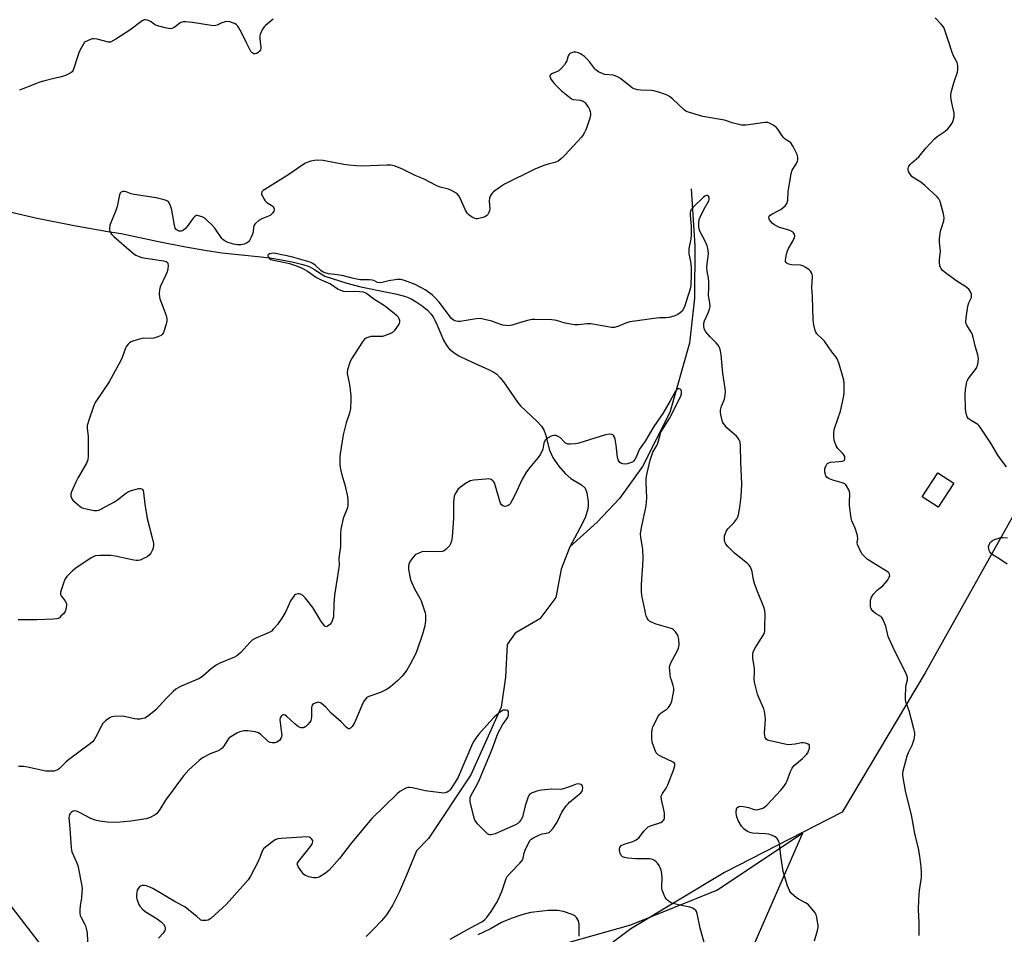
# Model space of a CAD drawing. Units: inches. Extents: x 1273766 to 1279766, y 549450 to 553451.
# Drawn here: x 1275736 to 1276139, y 551634 to 552009 of the extents above; entities that cross this region are included whole.
import ezdxf

# ---------------------------------------------------------------- set-up
doc = ezdxf.new("R2010")
doc.units = ezdxf.units.IN
doc.header["$MEASUREMENT"] = 0
for name, color, linetype in [('BLDG-Footprint', 5, 'Continuous'), ('HYDRO-Single Line Stream', 4, 'Continuous'), ('NTRL-Pasture Land', 2, 'Continuous'), ('NTRL-Trees', 3, 'Continuous'), ('Undefined', 1, 'Continuous')]:
    doc.layers.add(name, color=color, linetype=linetype)

msp = doc.modelspace()

# ---------------------------------------------------------------- linework, layer by layer
at = {"layer": 'BLDG-Footprint', "elevation": 499.12}
msp.add_lwpolyline([(1276118.75, 551819.12), (1276112.34, 551809.27), (1276105.76, 551813.56), (1276112.16, 551823.4)], close=True, dxfattribs=at)
at = {"layer": 'HYDRO-Single Line Stream'}
for points in [[(1276010.97, 551939.9), (1276012.55, 551916.45), (1276012.36, 551895.07), (1276010.37, 551876.63), (1276002.28, 551848.16), (1275991.01, 551826.01), (1275981.58, 551812.9), (1275972.48, 551803.21), (1275961.26, 551793.03)], [(1275712.51, 551934.75), (1275742.7, 551927.84), (1275757.94, 551924.75), (1275771.69, 551922.3), (1275777.13, 551921.51), (1275792.5, 551918.26), (1275802.9, 551916.19), (1275811.5, 551914.65), (1275818.5, 551913.62), (1275833.24, 551912.13), (1275838.13, 551911.56), (1275843.02, 551910.76), (1275847.86, 551909.78), (1275851.64, 551908.84), (1275854.24, 551907.95), (1275856.23, 551906.89), (1275860.71, 551904.06), (1275869.72, 551901.23), (1275875.48, 551899.65), (1275886.33, 551897.53), (1275889.68, 551896.8), (1275893.36, 551895.8), (1275894.96, 551895.24), (1275896.13, 551894.73), (1275898.23, 551893.52), (1275900.59, 551891.87), (1275902.8, 551890.05), (1275904.27, 551888.58), (1275905.12, 551887.4), (1275905.91, 551885.97), (1275906.81, 551884.02), (1275909.39, 551877.85), (1275910.3, 551876.1), (1275911.12, 551874.91), (1275911.89, 551874.08), (1275913.08, 551873.09), (1275914.18, 551872.32), (1275915.71, 551871.41), (1275919.14, 551869.68), (1275928.11, 551865.66), (1275929.98, 551864.65), (1275931.22, 551863.8), (1275932.57, 551862.48), (1275933.97, 551860.76), (1275939.7, 551852.35), (1275940.97, 551850.85), (1275947.83, 551844.48), (1275949.55, 551842.55), (1275950.54, 551841.05), (1275951.24, 551839.16), (1275952.87, 551832.69), (1275954.27, 551829.76), (1275956.57, 551826.26), (1275959.25, 551823.09), (1275961.62, 551821.02), (1275965.96, 551818.5), (1275967.49, 551817.18), (1275968.25, 551815.2), (1275968.77, 551811.52), (1275968.8, 551810.21), (1275968.62, 551808.64), (1275967.62, 551805.39), (1275966.13, 551802.22), (1275961.26, 551793.03)], [(1275961.26, 551793.03), (1275957.69, 551783.94), (1275955.49, 551772.33), (1275948.93, 551763.58), (1275938.85, 551757.71), (1275935.47, 551753.01), (1275934.82, 551739.63), (1275933.06, 551727.29), (1275920.57, 551699.65), (1275903.22, 551673.46), (1275898.29, 551668.44), (1275894.25, 551658.43), (1275891.3, 551651.71), (1275889.88, 551648.79), (1275888.59, 551646.35), (1275887.29, 551644.12), (1275885.98, 551642.14), (1275884, 551639.68), (1275880.89, 551636.45), (1275877.63, 551633.37)]]:
    msp.add_lwpolyline(points, dxfattribs=at)
at = {"layer": 'NTRL-Pasture Land'}
msp.add_lwpolyline([(1275950.82, 551628.13), (1275986.29, 551638.07), (1276021.57, 551652.3), (1276056.71, 551675.67), (1276025.9, 551605.14)], dxfattribs=at)
at = {"layer": 'NTRL-Trees'}
for points in [[(1276167.08, 552018.32), (1276205.71, 551945.36), (1276205.71, 551913.17), (1276167.08, 551848.78), (1276106.99, 551741.48), (1276072.87, 551684.25), (1276024.62, 551659.56), (1275986.25, 551636.44), (1275929.87, 551594.13), (1275921.42, 551538.05), (1275934.21, 551502.01), (1276016.76, 551298.52), (1276092.34, 551148.53), (1276260.94, 550935.75), (1276316.75, 550842.73)], [(1276127.75, 550862.87), (1276094.63, 550896.12), (1276049.75, 550946.5), (1276010.5, 550996.31), (1275999.38, 551012.94), (1275989.37, 551033.12), (1275954.63, 551127.25), (1275948.5, 551150.94), (1275942.5, 551165.56), (1275937.5, 551184.19), (1275914.25, 551247.13), (1275861.42, 551405.01), (1275849.38, 551441), (1275837.35, 551467.01), (1275807, 551532.69), (1275785.88, 551570.94), (1275768.75, 551598.12), (1275678.62, 551715)]]:
    msp.add_lwpolyline(points, dxfattribs=at)
at = {"layer": 'Undefined'}
for points, elevation in [([(1276116.66, 552000), (1276115.1, 552004.85), (1276114.78, 552005.67), (1276114.36, 552006.41), (1276113.44, 552007.5), (1276111.02, 552009.96)], 500), ([(1275828.47, 552000), (1275827.8, 552001.55), (1275826.04, 552004.92), (1275825.49, 552005.9), (1275825, 552006.59), (1275824.4, 552007.19), (1275823.69, 552007.65), (1275822.87, 552007.96), (1275821.72, 552008.26), (1275820.56, 552008.4), (1275819.79, 552008.29), (1275818.54, 552007.88), (1275816.56, 552006.94), (1275816.06, 552006.8), (1275815.49, 552006.74), (1275814.04, 552006.87), (1275806.38, 552008), (1275803.78, 552008.29), (1275802.65, 552008.32), (1275802.12, 552008.22), (1275801.39, 552007.86), (1275799.37, 552006.29), (1275798.68, 552005.85), (1275798, 552005.56), (1275797.22, 552005.48), (1275795.26, 552005.84), (1275791.63, 552006.79), (1275790.86, 552007.17), (1275789.44, 552008.25), (1275788.7, 552008.72), (1275787.91, 552009.03), (1275787.1, 552009.16), (1275786.59, 552009.07), (1275785.87, 552008.71), (1275780.74, 552004.92), (1275774.98, 552001.27), (1275772.83, 552000)], 500), ([(1275839.49, 552009.39), (1275836.4, 552006.83), (1275835.82, 552006.22), (1275835.33, 552005.5), (1275834.65, 552004.2), (1275834.19, 552003.13), (1275834.04, 552002.54), (1275834.01, 552001.81), (1275834.23, 552000)], 500), ([(1275762.12, 552000), (1275760.4, 551996.88), (1275759.78, 551995.54), (1275757.55, 551988.55), (1275757.12, 551987.86), (1275756.22, 551987.21), (1275754.34, 551986.36), (1275752.68, 551985.71), (1275749.56, 551985.04), (1275745.28, 551983.98), (1275743.87, 551983.59), (1275742.46, 551983.09), (1275735.52, 551980.36)], 500), ([(1275772.02, 552000), (1275767.33, 552001.19), (1275766.02, 552001.37), (1275765.46, 552001.32), (1275764.9, 552001.16), (1275762.12, 552000)], 500), ([(1275772.83, 552000), (1275772.36, 551999.92), (1275772.02, 552000)], 500), ([(1275834.23, 552000), (1275834.53, 551997.88), (1275834.51, 551997.42), (1275834.3, 551996.82), (1275833.84, 551996.09), (1275833.39, 551995.69), (1275832.8, 551995.4), (1275831.95, 551995.21), (1275831.55, 551995.25), (1275831.18, 551995.42), (1275830.85, 551995.69), (1275830.4, 551996.22), (1275829.66, 551997.55), (1275828.47, 552000)], 500), ([(1276140.38, 551825.89), (1276138.09, 551828.79), (1276136.75, 551830.64), (1276133.89, 551835.54), (1276129.54, 551842.1), (1276128.99, 551842.76), (1276128.51, 551843.18), (1276125.81, 551844.81), (1276124.67, 551845.69), (1276124.21, 551846.38), (1276123.78, 551847.71), (1276123.54, 551849.67), (1276123.34, 551855.68), (1276123.47, 551857.44), (1276123.9, 551860.02), (1276124.24, 551861.12), (1276124.8, 551862.15), (1276127.47, 551865.64), (1276128.1, 551866.61), (1276128.32, 551867.13), (1276128.54, 551867.98), (1276128.79, 551870.04), (1276128.75, 551870.92), (1276128.56, 551871.79), (1276127.66, 551874.94), (1276126.33, 551880.07), (1276125.87, 551881.11), (1276124.04, 551883.96), (1276123.82, 551884.46), (1276123.65, 551885.19), (1276123.76, 551886.94), (1276124.5, 551891.7), (1276124.86, 551893.14), (1276125.92, 551895.3), (1276126.01, 551895.81), (1276125.92, 551896.61), (1276125.47, 551897.91), (1276125.18, 551898.37), (1276124.81, 551898.77), (1276123.66, 551899.62), (1276119.54, 551902.3), (1276115.26, 551905.39), (1276114.14, 551906.31), (1276113.78, 551906.71), (1276113.36, 551907.34), (1276113.03, 551908.34), (1276112.89, 551909.75), (1276112.9, 551910.88), (1276113.19, 551914.23), (1276112.85, 551918.03), (1276112.85, 551919.38), (1276113.3, 551922.49), (1276114.56, 551926.79), (1276114.75, 551927.91), (1276114.67, 551928.75), (1276114.48, 551929.59), (1276113.08, 551934.64), (1276112.63, 551935.68), (1276111.94, 551936.54), (1276106.84, 551941.24), (1276105.25, 551942.55), (1276102.43, 551944.18), (1276101.53, 551944.88), (1276100.55, 551946.21), (1276100.18, 551946.94), (1276100.04, 551947.45), (1276100.01, 551948.23), (1276100.11, 551948.72), (1276100.32, 551949.19), (1276100.76, 551949.8), (1276101.5, 551950.52), (1276104.36, 551952.93), (1276107.26, 551956.55), (1276110.75, 551960.33), (1276111.91, 551961.25), (1276115.12, 551963.46), (1276116.24, 551964.4), (1276117.01, 551965.29), (1276117.69, 551966.26), (1276118.14, 551967.01), (1276118.46, 551967.8), (1276118.84, 551969.43), (1276118.9, 551970.81), (1276117.85, 551975.09), (1276117.48, 551977.37), (1276117.43, 551978.5), (1276117.7, 551979.9), (1276118.7, 551983.24), (1276120.26, 551987.71), (1276120.4, 551988.84), (1276120.4, 551990.27), (1276120.28, 551991.1), (1276120.1, 551991.64), (1276118.51, 551994.7), (1276118.04, 551995.77), (1276116.66, 552000)], 500), ([(1276104.46, 551633.73), (1276104.53, 551639.08), (1276104.3, 551644.23), (1276104.33, 551648.35), (1276104.65, 551652.19), (1276105.4, 551657.49), (1276105.43, 551659.84), (1276105.3, 551661.88), (1276104.77, 551666.21), (1276104.24, 551669.45), (1276102.71, 551675.48), (1276101.36, 551683.17), (1276098.97, 551692.39), (1276098.08, 551697.69), (1276097.85, 551699.46), (1276097.87, 551700.33), (1276098.01, 551701.18), (1276099.63, 551707.42), (1276100.12, 551708.77), (1276101.69, 551711.71), (1276102.44, 551714.22), (1276102.78, 551715.91), (1276102.74, 551716.76), (1276102.36, 551718.45), (1276100.35, 551725.79), (1276099.24, 551729.1), (1276098.95, 551730.21), (1276098.88, 551731.69), (1276099.04, 551735.28), (1276099.18, 551736.46), (1276099.66, 551738.57), (1276099.66, 551739.53), (1276099.46, 551740.31), (1276099.12, 551741.11), (1276094.62, 551750.04), (1276092.33, 551755.01), (1276091.85, 551756.36), (1276090.77, 551760.56), (1276089.63, 551763.42), (1276089.21, 551764.11), (1276088.84, 551764.49), (1276086.64, 551765.79), (1276085.53, 551766.72), (1276084.83, 551767.6), (1276084.62, 551768.1), (1276084.53, 551768.63), (1276084.48, 551769.75), (1276084.57, 551771.17), (1276084.76, 551771.97), (1276085, 551772.46), (1276085.83, 551773.6), (1276087.34, 551775.33), (1276087.96, 551775.9), (1276089.59, 551777.03), (1276090.59, 551778.11), (1276091.66, 551779.57), (1276092.25, 551780.58), (1276092.41, 551781.09), (1276092.39, 551781.84), (1276092.01, 551782.46), (1276091.36, 551782.96), (1276086.85, 551785.64), (1276083.11, 551788.06), (1276081.89, 551789.18), (1276081.03, 551790.26), (1276079.83, 551792.54), (1276079.2, 551794.08), (1276079.12, 551794.82), (1276079.4, 551796.3), (1276079.2, 551797.67), (1276078.3, 551800.77), (1276076.95, 551803.74), (1276076.63, 551804.85), (1276075.91, 551810.07), (1276075.88, 551811.25), (1276076.07, 551814.84), (1276075.99, 551815.71), (1276075.72, 551816.48), (1276074.75, 551818.13), (1276074.41, 551818.53), (1276073.98, 551818.85), (1276072.96, 551819.29), (1276069.04, 551820.41), (1276067.67, 551820.9), (1276067.18, 551821.18), (1276066.77, 551821.54), (1276066.26, 551822.19), (1276066.02, 551822.68), (1276065.81, 551823.73), (1276065.87, 551825.12), (1276066.3, 551826.48), (1276066.58, 551826.94), (1276066.94, 551827.29), (1276067.39, 551827.53), (1276068.18, 551827.72), (1276071.64, 551828), (1276073.06, 551828.25), (1276073.73, 551828.53), (1276073.89, 551828.68), (1276074.05, 551829.09), (1276074.06, 551829.58), (1276073.97, 551830.1), (1276073.65, 551830.8), (1276073.12, 551831.43), (1276071.18, 551833.32), (1276070.82, 551833.79), (1276070.41, 551834.53), (1276069.8, 551836.4), (1276069.56, 551837.73), (1276069.46, 551839.02), (1276069.51, 551840.07), (1276069.79, 551841.52), (1276072.2, 551848.69), (1276073.6, 551855.04), (1276073.75, 551856.2), (1276073.78, 551857.34), (1276073.73, 551859.93), (1276073.58, 551861.34), (1276071.51, 551868.56), (1276070.9, 551870.14), (1276070.45, 551870.83), (1276068.72, 551873.05), (1276065.69, 551877.34), (1276064.91, 551878.2), (1276062.57, 551880.41), (1276062.12, 551881.05), (1276061.78, 551881.81), (1276061.27, 551884.12), (1276061, 551886.18), (1276060.77, 551895.56), (1276060.44, 551899.4), (1276060.72, 551903.96), (1276060.62, 551904.74), (1276060.38, 551905.47), (1276059.98, 551906.11), (1276059.38, 551906.67), (1276058.01, 551907.64), (1276056.79, 551908.31), (1276055.79, 551908.54), (1276052.1, 551908.75), (1276051, 551908.92), (1276050.3, 551909.26), (1276049.95, 551909.63), (1276049.73, 551910.09), (1276049.67, 551910.59), (1276049.75, 551911.41), (1276050.1, 551913.1), (1276050.49, 551914.47), (1276050.93, 551915.43), (1276052.72, 551918.35), (1276053.39, 551919.85), (1276053.46, 551920.64), (1276053.25, 551921.39), (1276052.92, 551921.82), (1276052.5, 551922.19), (1276051.5, 551922.8), (1276050.66, 551923.1), (1276047.2, 551924.05), (1276046.14, 551924.53), (1276044.86, 551925.25), (1276044.17, 551925.77), (1276043.6, 551926.44), (1276043.14, 551927.18), (1276042.88, 551927.92), (1276042.99, 551928.53), (1276043.38, 551929.02), (1276044.07, 551929.48), (1276046.73, 551930.78), (1276047.73, 551931.41), (1276049.56, 551932.92), (1276049.92, 551933.36), (1276050.19, 551933.84), (1276050.57, 551935.19), (1276050.84, 551938.55), (1276051.97, 551946.2), (1276052.4, 551947.54), (1276054.13, 551950.2), (1276054.57, 551951.17), (1276054.68, 551951.7), (1276054.7, 551952.52), (1276054.58, 551953.34), (1276054.4, 551953.9), (1276052.83, 551957.14), (1276051.92, 551958.64), (1276051.35, 551959.16), (1276049.54, 551960.16), (1276048.93, 551960.7), (1276048.25, 551961.6), (1276046.53, 551964.28), (1276045.81, 551965.16), (1276044.67, 551966.01), (1276043.17, 551966.83), (1276042.39, 551967.09), (1276041.25, 551967.11), (1276033.6, 551966.01), (1276032.43, 551965.92), (1276031.57, 551965.98), (1276027.87, 551966.86), (1276025.43, 551967.76), (1276024.6, 551967.99), (1276015.71, 551969.52), (1276009.89, 551971.26), (1276008.86, 551971.71), (1276008.16, 551972.21), (1276003.33, 551976.79), (1276002.14, 551977.67), (1276001.12, 551978.25), (1275998.16, 551979.3), (1275995.69, 551980.03), (1275994.54, 551980.17), (1275990.4, 551980.27), (1275989.02, 551980.48), (1275987.67, 551980.81), (1275986.91, 551981.14), (1275986.18, 551981.61), (1275982.03, 551985.02), (1275980.82, 551985.81), (1275979.82, 551986.21), (1275979.03, 551986.41), (1275975.61, 551986.77), (1275974.55, 551987.14), (1275973.01, 551987.88), (1275972.04, 551988.45), (1275971.41, 551988.98), (1275969.41, 551991.83), (1275968.25, 551993.11), (1275967.23, 551994.05), (1275965.55, 551995.22), (1275964.77, 551995.57), (1275963.7, 551995.86), (1275962.9, 551995.91), (1275962.37, 551995.81), (1275961.61, 551995.49), (1275961.17, 551995.19), (1275960.83, 551994.81), (1275960.6, 551994.38), (1275959.96, 551992.39), (1275959.61, 551991.65), (1275958.97, 551990.72), (1275957.71, 551989.17), (1275957.11, 551988.58), (1275956.67, 551988.27), (1275954.11, 551987.12), (1275953.42, 551986.73), (1275953.09, 551986.42), (1275952.97, 551986.06), (1275953.17, 551985.41), (1275953.58, 551984.7), (1275954.23, 551983.76), (1275954.99, 551982.87), (1275957.7, 551980.18), (1275961.03, 551977.39), (1275961.9, 551976.77), (1275962.63, 551976.48), (1275965.39, 551976.25), (1275966.66, 551975.8), (1275967.1, 551975.51), (1275967.51, 551975.12), (1275968.84, 551973.19), (1275969.27, 551972.42), (1275969.58, 551971.62), (1275969.71, 551970.8), (1275969.68, 551970.23), (1275969.36, 551968.81), (1275968.24, 551965.14), (1275967.83, 551964.03), (1275967.3, 551962.99), (1275966.68, 551961.99), (1275965.95, 551961.07), (1275959.37, 551953.85), (1275957.95, 551952.41), (1275956.47, 551951.24), (1275955.79, 551950.88), (1275955.05, 551950.61), (1275952.34, 551949.95), (1275950.95, 551949.51), (1275948.47, 551948.59), (1275946.85, 551947.88), (1275934.42, 551941.7), (1275933.22, 551940.96), (1275929.86, 551938.59), (1275929.46, 551938.22), (1275928.93, 551937.54), (1275928.5, 551936.79), (1275928.21, 551936), (1275928.13, 551934.9), (1275928.34, 551931.5), (1275928.28, 551930.94), (1275928.02, 551930.13), (1275927.63, 551929.37), (1275927.1, 551928.74), (1275926.38, 551928.33), (1275925.57, 551928.04), (1275923.87, 551927.62), (1275923.31, 551927.57), (1275922.76, 551927.61), (1275921.96, 551927.86), (1275921.17, 551928.21), (1275920.42, 551928.62), (1275919.76, 551929.12), (1275919.22, 551929.8), (1275918.49, 551931.1), (1275916.24, 551935.98), (1275915.69, 551937.01), (1275915.15, 551937.66), (1275913.98, 551938.44), (1275912.44, 551939.25), (1275911.39, 551939.71), (1275908.06, 551940.54), (1275906.66, 551941.04), (1275901.19, 551944.01), (1275897.74, 551945.3), (1275892.54, 551947.92), (1275890.99, 551948.62), (1275889.16, 551949.32), (1275887.85, 551949.59), (1275886.21, 551949.59), (1275875.95, 551949.19), (1275873.66, 551949.24), (1275870.61, 551949.49), (1275868.46, 551949.76), (1275860.07, 551951.41), (1275857.87, 551951.6), (1275856.52, 551951.53), (1275854.92, 551951.24), (1275854.13, 551950.98), (1275852.83, 551950.38), (1275851.33, 551949.46), (1275845.97, 551945.72), (1275836.1, 551939.62), (1275835.43, 551939.15), (1275834.9, 551938.63), (1275834.72, 551938.04), (1275834.8, 551937.55), (1275835.13, 551936.78), (1275835.82, 551935.57), (1275836.29, 551934.9), (1275836.89, 551934.28), (1275839.02, 551933.02), (1275839.6, 551932.52), (1275839.83, 551932.11), (1275839.95, 551931.65), (1275839.98, 551931.18), (1275839.87, 551930.72), (1275839.32, 551929.87), (1275838.35, 551928.98), (1275837.63, 551928.62), (1275834.9, 551927.59), (1275833.68, 551926.8), (1275832.36, 551925.71), (1275831.99, 551925.3), (1275831.66, 551924.67), (1275831.48, 551923.94), (1275831.28, 551922.18), (1275831.1, 551921.32), (1275830.56, 551919.99), (1275829.89, 551918.73), (1275829.39, 551918.1), (1275828.58, 551917.52), (1275827.6, 551917.13), (1275826.29, 551916.84), (1275824.91, 551916.84), (1275823.2, 551917.22), (1275820.72, 551918.01), (1275819.5, 551918.62), (1275818.9, 551919.1), (1275818.53, 551919.52), (1275815.61, 551923.78), (1275814.25, 551925.27), (1275812.34, 551927.05), (1275811.44, 551927.77), (1275810.44, 551928.31), (1275808.87, 551928.83), (1275808.36, 551928.9), (1275807.9, 551928.85), (1275807.29, 551928.43), (1275806.75, 551927.8), (1275804.31, 551924.44), (1275803.53, 551923.61), (1275802.69, 551922.89), (1275802.25, 551922.6), (1275801.77, 551922.44), (1275801.02, 551922.44), (1275800.55, 551922.57), (1275799.76, 551923.11), (1275799.35, 551923.78), (1275799.04, 551924.9), (1275797.94, 551931.09), (1275797.61, 551932.53), (1275797.02, 551933.81), (1275796.54, 551934.48), (1275796.15, 551934.84), (1275795.68, 551935.1), (1275794.89, 551935.36), (1275791.52, 551936.11), (1275782.46, 551937.47), (1275781.32, 551937.82), (1275779.19, 551938.61), (1275778.41, 551938.81), (1275777.7, 551938.79), (1275777.13, 551938.48), (1275776.83, 551938.1), (1275776.53, 551937.33), (1275775.51, 551932.64), (1275775.04, 551930.98), (1275772.59, 551924.98), (1275772.42, 551923.65), (1275772.47, 551922.86), (1275772.58, 551922.36), (1275772.79, 551921.89), (1275773.22, 551921.23), (1275774.16, 551920.24), (1275781.38, 551913.99), (1275782.29, 551913.28), (1275783.25, 551912.7), (1275784.51, 551912.07), (1275785.57, 551911.69), (1275794.5, 551910.32), (1275795.59, 551910.02), (1275796.19, 551909.61), (1275796.36, 551909.19), (1275796.41, 551908.42), (1275796.29, 551907.01), (1275796.07, 551905.88), (1275795.57, 551904.6), (1275793.18, 551899.61), (1275792.91, 551898.49), (1275792.81, 551896.74), (1275792.85, 551895.58), (1275793, 551894.73), (1275794.44, 551891.21), (1275795.63, 551887.9), (1275795.98, 551886.51), (1275795.96, 551885.68), (1275795.6, 551884.3), (1275794.49, 551881), (1275794.11, 551880.28), (1275793.53, 551879.75), (1275792.24, 551879.16), (1275790.57, 551878.65), (1275789.49, 551878.55), (1275786.51, 551878.57), (1275785.68, 551878.45), (1275784.27, 551878.12), (1275782.32, 551877.56), (1275781.26, 551877.15), (1275780.59, 551876.7), (1275780.02, 551876.13), (1275779.36, 551875.28), (1275778.97, 551874.54), (1275777.63, 551870.73), (1275777.07, 551869.4), (1275773.15, 551862.21), (1275772.26, 551860.74), (1275766.52, 551852.19), (1275765.83, 551850.58), (1275763.91, 551845.03), (1275763.47, 551843.64), (1275763.3, 551842.8), (1275763.29, 551841.67), (1275763.63, 551838.26), (1275763.7, 551836.82), (1275763.66, 551830.39), (1275763.48, 551828.68), (1275762.91, 551827.36), (1275759.52, 551821.47), (1275758.58, 551819.65), (1275756.81, 551815.65), (1275756.58, 551814.83), (1275756.54, 551813.86), (1275756.77, 551813.02), (1275757.39, 551812.19), (1275759.52, 551810.26), (1275760.88, 551809.23), (1275761.66, 551808.89), (1275762.81, 551808.61), (1275766.06, 551808.03), (1275767.21, 551807.95), (1275768.03, 551808.13), (1275768.82, 551808.47), (1275774.49, 551811.56), (1275775.7, 551812.39), (1275778.94, 551814.99), (1275780.18, 551815.75), (1275781.84, 551816.31), (1275784.39, 551816.97), (1275785.18, 551817.03), (1275785.64, 551816.89), (1275785.84, 551816.76), (1275786.22, 551816.13), (1275786.41, 551815.33), (1275786.96, 551810.61), (1275787.81, 551804.69), (1275789.93, 551796.73), (1275790.44, 551794.46), (1275790.49, 551793.61), (1275790.31, 551792.63), (1275789.99, 551791.83), (1275789.31, 551790.54), (1275788.66, 551789.61), (1275787.8, 551788.93), (1275785.74, 551787.96), (1275784.94, 551787.66), (1275784.14, 551787.48), (1275783.28, 551787.5), (1275782.4, 551787.65), (1275774.78, 551789.28), (1275773.01, 551789.57), (1275768.53, 551789.51), (1275766.47, 551789.32), (1275765.67, 551789.02), (1275764.91, 551788.59), (1275758.53, 551784.33), (1275757.18, 551783.21), (1275754.94, 551780.9), (1275754.28, 551779.96), (1275753.71, 551778.63), (1275752.52, 551775.31), (1275752.31, 551774.5), (1275752.25, 551773.97), (1275752.35, 551773.48), (1275752.58, 551773.03), (1275754.13, 551771.07), (1275754.66, 551770.14), (1275754.79, 551769.36), (1275754.64, 551767.95), (1275754.22, 551766.61), (1275753.54, 551765.66), (1275752.51, 551764.58), (1275751.84, 551764.02), (1275751.35, 551763.74), (1275750.81, 551763.57), (1275749.35, 551763.42), (1275742.65, 551763.19), (1275735, 551763.11)], 498), ([(1276061.63, 551631.58), (1276062.86, 551635.79), (1276063.06, 551637.01), (1276063.02, 551637.89), (1276062.83, 551639.35), (1276062.53, 551641.11), (1276062.25, 551642.23), (1276061.87, 551643), (1276061.36, 551643.71), (1276059.86, 551645.52), (1276059.05, 551646.36), (1276058.1, 551647.03), (1276054.97, 551648.67), (1276053.99, 551649.29), (1276052.29, 551650.79), (1276051.75, 551651.43), (1276051.35, 551652.11), (1276050.55, 551654.14), (1276048.76, 551659.97), (1276047.75, 551666.43), (1276047.19, 551671.3), (1276046.9, 551672.37), (1276046.22, 551673.5), (1276045.87, 551673.87), (1276045.19, 551674.31), (1276044.16, 551674.76), (1276042.83, 551675.2), (1276041.4, 551675.41), (1276036.16, 551675.7), (1276035.09, 551675.95), (1276034.11, 551676.36), (1276032.76, 551677.36), (1276031.59, 551678.61), (1276030.29, 551680.87), (1276029.8, 551681.93), (1276029.52, 551682.74), (1276029.4, 551684.2), (1276029.55, 551685.59), (1276029.77, 551686.05), (1276029.93, 551686.22), (1276030.59, 551686.58), (1276031.38, 551686.76), (1276032.5, 551686.66), (1276034.47, 551686.18), (1276036.87, 551685.39), (1276037.67, 551685.28), (1276039.02, 551685.48), (1276040.33, 551685.91), (1276041.06, 551686.34), (1276041.96, 551687.12), (1276047.73, 551693.3), (1276049.02, 551694.86), (1276049.82, 551696.06), (1276050.23, 551696.83), (1276051.71, 551701.01), (1276052.35, 551702.32), (1276052.68, 551702.79), (1276053.28, 551703.41), (1276056.67, 551706.24), (1276058.28, 551707.89), (1276058.78, 551708.58), (1276059.14, 551709.38), (1276059.46, 551710.49), (1276059.55, 551711.27), (1276059.46, 551711.72), (1276058.94, 551712.18), (1276057.93, 551712.58), (1276057.09, 551712.73), (1276056.24, 551712.67), (1276053.66, 551712.14), (1276052.23, 551711.98), (1276050.8, 551711.95), (1276049.36, 551712.17), (1276042.81, 551713.64), (1276042.31, 551713.85), (1276041.9, 551714.12), (1276041.58, 551714.47), (1276041.35, 551714.91), (1276041.19, 551715.72), (1276041.13, 551716.87), (1276041.48, 551722.26), (1276041.38, 551723.98), (1276041.05, 551725.62), (1276040.73, 551726.7), (1276038.69, 551731.34), (1276038.16, 551732.73), (1276036.95, 551737.52), (1276036.78, 551738.92), (1276036.96, 551741.62), (1276036.92, 551743.3), (1276036.32, 551747.28), (1276036.22, 551748.41), (1276036.26, 551748.98), (1276036.45, 551749.82), (1276037.08, 551751.45), (1276039.72, 551755.43), (1276040.6, 551756.94), (1276041.06, 551757.99), (1276041.2, 551758.83), (1276041.27, 551760.27), (1276041.37, 551765.51), (1276041.27, 551766.94), (1276040.84, 551768.35), (1276038.23, 551774.72), (1276037.16, 551777.65), (1276036.6, 551779.53), (1276035.96, 551782.99), (1276035.6, 551784.02), (1276035.13, 551784.99), (1276034.66, 551785.66), (1276034.04, 551786.27), (1276028.76, 551790.53), (1276027.24, 551791.94), (1276026.01, 551793.23), (1276025.27, 551794.13), (1276024.91, 551794.8), (1276024.71, 551795.46), (1276024.64, 551796.34), (1276024.72, 551797.52), (1276024.91, 551798.32), (1276025.29, 551799.31), (1276026.02, 551800.43), (1276028.44, 551802.85), (1276029.75, 551804.59), (1276030.11, 551805.32), (1276030.36, 551806.15), (1276030.98, 551809.28), (1276031.55, 551813.76), (1276031.71, 551818.7), (1276031.36, 551827.93), (1276031.23, 551834.38), (1276031.03, 551836.07), (1276030.74, 551836.88), (1276030.32, 551837.62), (1276029.56, 551838.45), (1276026.72, 551840.89), (1276025.68, 551841.88), (1276024.28, 551843.62), (1276023.86, 551844.33), (1276023.66, 551844.85), (1276023.12, 551847.36), (1276023.02, 551848.2), (1276023.03, 551849.04), (1276023.45, 551850.71), (1276024.66, 551853.59), (1276024.98, 551855.34), (1276025.08, 551856.82), (1276024.96, 551858), (1276024.34, 551861.52), (1276023.95, 551864.31), (1276023.27, 551871.79), (1276023.03, 551873.49), (1276022.64, 551874.84), (1276022.05, 551875.82), (1276021.27, 551876.68), (1276018.73, 551879.12), (1276017, 551881.19), (1276016.48, 551882.15), (1276016.16, 551883.36), (1276016.19, 551884.72), (1276016.42, 551885.79), (1276018, 551889.01), (1276018.57, 551890.57), (1276018.77, 551891.62), (1276018.68, 551893.17), (1276018.13, 551896.11), (1276018.29, 551899.44), (1276018.22, 551901.43), (1276018.05, 551903.41), (1276017.6, 551905.93), (1276017.46, 551907.66), (1276017.49, 551909.09), (1276017.96, 551912.11), (1276018.03, 551913.46), (1276017.79, 551915.4), (1276017.5, 551916.48), (1276016.53, 551918.62), (1276014.93, 551921.65), (1276014.42, 551922.95), (1276014.11, 551924.29), (1276014.07, 551925.76), (1276014.25, 551927.21), (1276014.64, 551928.29), (1276016.18, 551931.42), (1276018.23, 551934.95), (1276018.37, 551935.41), (1276018.4, 551935.91), (1276018.31, 551936.43), (1276018.11, 551936.87), (1276017.81, 551937.15), (1276017.23, 551937.14), (1276016.61, 551936.84), (1276016.03, 551936.39), (1276011.65, 551932.2), (1276010.96, 551931.32), (1276010.67, 551930.63), (1276010.55, 551929.89), (1276010.54, 551929.08), (1276010.96, 551924.58), (1276011.01, 551921.27), (1276010.84, 551919.22), (1276010.09, 551915.44), (1276009.98, 551914.34), (1276010.09, 551913.25), (1276010.7, 551910.08), (1276010.96, 551907.56), (1276011, 551904.71), (1276010.88, 551900.43), (1276010.55, 551898.69), (1276009.44, 551895.47), (1276008.34, 551891.91), (1276007.83, 551890.62), (1276007.29, 551889.75), (1276006.52, 551888.97), (1276005.58, 551888.34), (1276004.23, 551887.8), (1276002.01, 551887.12), (1276000.59, 551886.91), (1275997.99, 551886.97), (1275996.81, 551886.89), (1275985.89, 551885.36), (1275984.47, 551884.97), (1275980.97, 551883.43), (1275979.41, 551882.94), (1275978.35, 551882.97), (1275972.99, 551884.01), (1275969.84, 551884.5), (1275968.38, 551884.46), (1275964.58, 551884.03), (1275963.11, 551884.06), (1275959.32, 551884.8), (1275955.79, 551885.91), (1275954.95, 551886.05), (1275953.81, 551886.13), (1275946.88, 551886.29), (1275945.76, 551886.24), (1275944.38, 551885.98), (1275941.9, 551885.36), (1275937.43, 551883.91), (1275936, 551883.73), (1275934.86, 551883.77), (1275933.73, 551883.94), (1275932.15, 551884.44), (1275929.22, 551885.6), (1275926.17, 551886.33), (1275924.49, 551886.62), (1275922.74, 551886.52), (1275916.25, 551885.49), (1275915.37, 551885.47), (1275914.53, 551885.59), (1275913.51, 551885.98), (1275912.7, 551886.7), (1275907.66, 551893.35), (1275905.96, 551895.2), (1275904.7, 551896.35), (1275901.85, 551898.42), (1275900.12, 551899.45), (1275897.81, 551900.58), (1275893.45, 551902.33), (1275891.86, 551902.7), (1275890.45, 551902.67), (1275886.99, 551902.16), (1275884.22, 551901.45), (1275883.15, 551901.31), (1275882.38, 551901.48), (1275880.88, 551902.21), (1275880.09, 551902.43), (1275878.97, 551902.52), (1275875.27, 551902.59), (1275873.88, 551902.75), (1275872, 551903.18), (1275868.33, 551904.24), (1275865.96, 551904.61), (1275862.19, 551905.05), (1275860.82, 551905.38), (1275860.02, 551905.75), (1275859.03, 551906.38), (1275856.75, 551908.53), (1275855.86, 551909.21), (1275854.67, 551909.8), (1275852.85, 551910.39), (1275847.07, 551911.92), (1275840.46, 551913.38), (1275839.69, 551913.43), (1275838.8, 551913.35), (1275837.99, 551913.14), (1275837.48, 551912.83), (1275837.33, 551912.57), (1275837.32, 551912.39), (1275837.56, 551911.82), (1275838.06, 551911.29), (1275838.63, 551910.94), (1275839.7, 551910.59), (1275843.78, 551909.78), (1275846.25, 551909.18), (1275848.34, 551908.52), (1275851.37, 551907.31), (1275852.43, 551906.79), (1275853.66, 551906.03), (1275857.3, 551903.44), (1275859.22, 551902.49), (1275863.08, 551900.85), (1275866.22, 551898.74), (1275867.51, 551898.1), (1275868.33, 551897.85), (1275869.29, 551897.72), (1275872.64, 551897.92), (1275874.97, 551897.81), (1275876.41, 551897.56), (1275877.78, 551897.05), (1275878.49, 551896.59), (1275880.89, 551894.7), (1275885.14, 551892.08), (1275889.23, 551888.87), (1275890.09, 551888.11), (1275890.64, 551887.45), (1275891.06, 551886.71), (1275891.34, 551885.94), (1275891.35, 551885.18), (1275891.16, 551884.68), (1275890.75, 551883.95), (1275889.1, 551881.59), (1275888.51, 551881), (1275888.05, 551880.7), (1275886.24, 551879.94), (1275884.35, 551879.35), (1275883.49, 551879.25), (1275880.8, 551879.32), (1275879.62, 551879.25), (1275877.93, 551878.76), (1275877.42, 551878.51), (1275876.98, 551878.18), (1275876.12, 551877.1), (1275871.63, 551870.19), (1275870.97, 551868.6), (1275870.04, 551865.58), (1275869.92, 551864.75), (1275869.94, 551864.19), (1275870.88, 551859.62), (1275871.34, 551855.04), (1275871.39, 551853.31), (1275871.21, 551849.82), (1275870.86, 551847.86), (1275869.49, 551843.95), (1275868.26, 551838.93), (1275867, 551831.18), (1275866.87, 551830.01), (1275866.84, 551828.28), (1275866.91, 551826.56), (1275867.22, 551824.85), (1275867.89, 551822.02), (1275868.8, 551819.04), (1275870.01, 551813.65), (1275870.15, 551812.23), (1275870.11, 551809.97), (1275870.01, 551809.13), (1275869.79, 551808.33), (1275868.67, 551805.75), (1275868.3, 551804.64), (1275867.31, 551800.25), (1275867.18, 551798.44), (1275867.14, 551793.14), (1275866.44, 551788.41), (1275866.54, 551785.66), (1275866.49, 551784.53), (1275864.75, 551773.31), (1275864.44, 551769.59), (1275864.22, 551764.43), (1275863.91, 551763.1), (1275863.46, 551762.11), (1275862.77, 551761.25), (1275861.75, 551760.44), (1275861.22, 551760.32), (1275860.7, 551760.59), (1275860.16, 551761.2), (1275859.15, 551762.67), (1275855.76, 551768.26), (1275852.71, 551772.11), (1275851.54, 551773.2), (1275850.68, 551773.73), (1275850.21, 551773.84), (1275849.71, 551773.83), (1275848.75, 551773.53), (1275848.32, 551773.24), (1275847.95, 551772.85), (1275846.7, 551770.97), (1275844.68, 551766.54), (1275843.14, 551763.89), (1275841.26, 551761.2), (1275839.72, 551759.39), (1275838.89, 551758.56), (1275837.91, 551757.96), (1275832.48, 551755.68), (1275830.94, 551754.86), (1275829.9, 551753.88), (1275826.25, 551749.76), (1275825.47, 551749.02), (1275824.62, 551748.36), (1275823.63, 551747.85), (1275817.65, 551745.31), (1275816.16, 551744.53), (1275814.15, 551743.11), (1275810.72, 551740.08), (1275809.31, 551739.14), (1275806.09, 551737.69), (1275801.56, 551735.8), (1275800.53, 551735.29), (1275799.56, 551734.68), (1275798.46, 551733.76), (1275795.83, 551731.09), (1275791.44, 551726.25), (1275789.9, 551724.97), (1275787.61, 551723.27), (1275786.87, 551722.87), (1275786.06, 551722.63), (1275784.93, 551722.45), (1275783.78, 551722.38), (1275782.63, 551722.51), (1275779.17, 551723.34), (1275777.73, 551723.58), (1275774.25, 551723.56), (1275773.42, 551723.44), (1275772.64, 551723.12), (1275770.74, 551721.72), (1275769.73, 551720.66), (1275769, 551719.39), (1275766.72, 551714.91), (1275766.11, 551713.99), (1275765.42, 551713.16), (1275764.55, 551712.41), (1275755.64, 551705.73), (1275754.54, 551704.78), (1275751.83, 551702.18), (1275751.16, 551701.71), (1275750.45, 551701.34), (1275749.69, 551701.11), (1275748.85, 551701.03), (1275746.29, 551701.13), (1275738.77, 551702.75), (1275737.32, 551702.96), (1275735.86, 551703.05), (1275735.01, 551702.97)], 496), ([(1276016.6, 551629.87), (1276014.73, 551636.76), (1276013.38, 551642.74), (1276013.11, 551643.54), (1276012.84, 551644.01), (1276012.25, 551644.55), (1276011.51, 551644.96), (1276010.4, 551645.31), (1276006.33, 551646.09), (1276003.62, 551646.86), (1276002.83, 551647.16), (1276002.09, 551647.56), (1276001.41, 551648.04), (1276000.82, 551648.6), (1276000.36, 551649.32), (1275999.66, 551650.93), (1275999.15, 551652.31), (1275998.95, 551653.15), (1275998.91, 551653.99), (1275999.05, 551657.12), (1275998.89, 551659.1), (1275998.64, 551660.5), (1275998.29, 551661.49), (1275997.84, 551662.43), (1275997.2, 551663.38), (1275996.61, 551663.99), (1275995.9, 551664.49), (1275995.14, 551664.89), (1275994.05, 551665.17), (1275988.25, 551665.13), (1275985.01, 551665.43), (1275983.58, 551665.67), (1275982.84, 551666.01), (1275982.3, 551666.58), (1275981.8, 551667.54), (1275981.53, 551668.59), (1275981.55, 551669.09), (1275981.75, 551669.82), (1275981.97, 551670.26), (1275982.3, 551670.61), (1275983.47, 551671.19), (1275987.09, 551672.3), (1275988.37, 551672.91), (1275989.59, 551673.94), (1275991.6, 551676.5), (1275992.56, 551677.52), (1275993.41, 551678.21), (1275994.69, 551678.79), (1275998.51, 551680.07), (1275999.19, 551680.47), (1275999.69, 551680.98), (1276000, 551681.6), (1276000.11, 551682.13), (1276000.11, 551683.82), (1275999.84, 551685.26), (1275998.77, 551689.54), (1275998.68, 551690.37), (1275998.74, 551690.89), (1275999.19, 551691.9), (1276000.69, 551694.14), (1276001.38, 551695.45), (1276003.79, 551701.48), (1276004.35, 551703.3), (1276004.35, 551703.79), (1276004.24, 551704.15), (1276004.03, 551704.47), (1276003.64, 551704.79), (1275998.4, 551707.25), (1275997.41, 551707.86), (1275996.69, 551708.62), (1275996.04, 551710.02), (1275995.05, 551713.01), (1275994.89, 551714.42), (1275994.87, 551717.01), (1275994.97, 551718.14), (1275995.29, 551719.21), (1275997.64, 551723.84), (1275998.16, 551724.52), (1275998.75, 551725.06), (1276001.1, 551726.69), (1276001.72, 551727.26), (1276002.47, 551728.44), (1276002.99, 551729.75), (1276003.77, 551733.41), (1276003.88, 551734.26), (1276003.88, 551735.13), (1276003.65, 551736.23), (1276002.86, 551738.36), (1276002.54, 551739.44), (1276002.17, 551742.26), (1276002.12, 551743.94), (1276002.32, 551744.76), (1276002.67, 551745.57), (1276005.19, 551750.25), (1276005.77, 551751.55), (1276006.03, 551752.93), (1276005.86, 551755.16), (1276005.65, 551756.25), (1276005.36, 551757.02), (1276004.57, 551758.17), (1276003.61, 551759.17), (1276003.14, 551759.46), (1276002.34, 551759.78), (1275996.63, 551761.33), (1275994.68, 551762.12), (1275993.96, 551762.54), (1275993.39, 551763.09), (1275993, 551763.79), (1275992.58, 551764.82), (1275992.24, 551765.89), (1275991.92, 551767.34), (1275990.81, 551773.14), (1275990.59, 551774.9), (1275990.56, 551777.57), (1275991.2, 551785.62), (1275991.25, 551788.27), (1275991.13, 551792.09), (1275990.36, 551796.86), (1275990.21, 551798.53), (1275990.56, 551800.83), (1275991.41, 551804.85), (1275992.29, 551808.49), (1275992.54, 551809.88), (1275992.74, 551813.14), (1275992.55, 551819.58), (1275992.57, 551821.04), (1275992.92, 551823.28), (1275994.19, 551828.62), (1275995.26, 551831.86), (1275996.86, 551834.58), (1275997.32, 551835.56), (1275998.23, 551839.04), (1275998.61, 551840.08), (1276002.06, 551845.67), (1276006.74, 551854.81), (1276007.03, 551855.86), (1276007, 551856.89), (1276006.69, 551857.52), (1276006.12, 551857.89), (1276005.7, 551857.93), (1276005.33, 551857.75), (1276004.99, 551857.44), (1276004.54, 551856.84), (1276002.42, 551852.94), (1275999.32, 551847.72), (1275995.64, 551842.36), (1275992.09, 551836.33), (1275990.04, 551833.54), (1275989.53, 551832.53), (1275988.37, 551829.87), (1275987.83, 551828.84), (1275987.32, 551828.18), (1275986.88, 551827.84), (1275986.38, 551827.58), (1275984.81, 551827.14), (1275983.45, 551827.03), (1275982.91, 551827.1), (1275982.15, 551827.38), (1275981.71, 551827.67), (1275981.41, 551828.01), (1275981.08, 551828.71), (1275980.82, 551829.76), (1275980.29, 551834.72), (1275979.76, 551837.21), (1275979.51, 551837.99), (1275979.15, 551838.66), (1275978.84, 551838.94), (1275978.42, 551839.13), (1275977.31, 551839.23), (1275975.84, 551839.04), (1275964.97, 551835.57), (1275963.56, 551835.27), (1275961.5, 551835.1), (1275960.37, 551835.19), (1275959.5, 551835.58), (1275958.91, 551836.06), (1275957.39, 551837.74), (1275956.46, 551838.35), (1275955.44, 551838.72), (1275954.66, 551838.7), (1275953.61, 551838.38), (1275952.32, 551837.81), (1275951.63, 551837.38), (1275951.12, 551836.8), (1275950.61, 551835.58), (1275950.13, 551833.07), (1275949.13, 551831.05), (1275948.22, 551829.63), (1275944.75, 551825.65), (1275943.43, 551823.78), (1275941.67, 551820.79), (1275938.69, 551814.27), (1275937.61, 551812.18), (1275936.7, 551810.72), (1275936.32, 551810.32), (1275935.91, 551810.04), (1275935.21, 551809.76), (1275934.49, 551809.66), (1275933.76, 551809.85), (1275933.19, 551810.33), (1275932.82, 551811.04), (1275932.53, 551811.85), (1275930.77, 551817.89), (1275930.28, 551819.28), (1275930, 551819.78), (1275929.65, 551820.16), (1275929.01, 551820.61), (1275928.53, 551820.81), (1275927.7, 551820.9), (1275926.83, 551820.86), (1275921.81, 551820.34), (1275920.38, 551820.09), (1275919.59, 551819.75), (1275918.84, 551819.27), (1275916.44, 551817.48), (1275915.31, 551816.52), (1275914.81, 551815.9), (1275914.2, 551814.77), (1275913.84, 551813.79), (1275913.61, 551812.75), (1275913.52, 551811.3), (1275913.45, 551804.65), (1275912.94, 551797.16), (1275912.65, 551795.4), (1275912.27, 551794.29), (1275911.87, 551793.52), (1275911.35, 551792.88), (1275910.32, 551791.95), (1275909.64, 551791.49), (1275908.85, 551791.2), (1275907.09, 551791.03), (1275901.42, 551791.15), (1275900.56, 551791.02), (1275899.22, 551790.54), (1275897.97, 551789.86), (1275896.94, 551788.85), (1275895.71, 551787.23), (1275895.22, 551786.03), (1275895.06, 551784.99), (1275895.09, 551783.85), (1275895.53, 551780.94), (1275895.88, 551779.53), (1275897.47, 551775.87), (1275899.66, 551772.02), (1275900.19, 551770.97), (1275901.67, 551766.87), (1275901.88, 551766.04), (1275901.98, 551765.19), (1275902.02, 551762.62), (1275901.93, 551761.78), (1275901.68, 551760.66), (1275900.73, 551757.31), (1275898.63, 551750.86), (1275897.96, 551749.04), (1275895.6, 551744.64), (1275894.31, 551742.51), (1275892.51, 551740.05), (1275890.59, 551738.11), (1275887.66, 551735.69), (1275886.23, 551734.7), (1275883.5, 551733.41), (1275878.73, 551731.7), (1275878, 551731.25), (1275877.39, 551730.66), (1275876.87, 551729.97), (1275876.32, 551728.94), (1275872.89, 551720.96), (1275871.99, 551719.46), (1275871.27, 551718.69), (1275870.88, 551718.51), (1275870.49, 551718.51), (1275870.07, 551718.67), (1275869.64, 551718.98), (1275867.45, 551721.26), (1275863.36, 551724.92), (1275861.09, 551727.28), (1275859.37, 551728.81), (1275858.92, 551729.11), (1275858.44, 551729.3), (1275857.94, 551729.32), (1275857.16, 551729.17), (1275855.96, 551728.64), (1275855.62, 551728.32), (1275855.42, 551727.86), (1275855.32, 551727.03), (1275855.31, 551723.42), (1275855.18, 551722.56), (1275854.92, 551721.75), (1275854.49, 551721.06), (1275853.75, 551720.22), (1275852.94, 551719.46), (1275852.28, 551719.04), (1275851.79, 551718.91), (1275851.03, 551718.91), (1275850.57, 551719.02), (1275849.94, 551719.33), (1275848.6, 551720.39), (1275845.02, 551723.65), (1275844.41, 551724.08), (1275844.01, 551724.2), (1275843.64, 551724.17), (1275843.27, 551724.01), (1275842.92, 551723.72), (1275842.63, 551723.34), (1275842.42, 551722.91), (1275842.33, 551722.12), (1275842.42, 551720.99), (1275843.02, 551716.61), (1275843.07, 551715.74), (1275843.01, 551715.18), (1275842.74, 551714.46), (1275842.31, 551713.83), (1275841.76, 551713.35), (1275841.07, 551712.98), (1275840.24, 551712.73), (1275839.67, 551712.66), (1275839.11, 551712.68), (1275838.31, 551712.9), (1275837.55, 551713.27), (1275837.07, 551713.61), (1275834.46, 551716.08), (1275833.52, 551716.75), (1275832.14, 551717.16), (1275829.21, 551717.59), (1275828.33, 551717.66), (1275827.49, 551717.62), (1275825.88, 551717.24), (1275824.59, 551716.64), (1275822.13, 551715.21), (1275821.48, 551714.7), (1275821.11, 551714.28), (1275819.1, 551711.17), (1275818.55, 551710.55), (1275817.94, 551710.01), (1275816.98, 551709.46), (1275813.74, 551708.27), (1275810.53, 551706.5), (1275809.15, 551705.44), (1275804.99, 551701.66), (1275802.9, 551699.33), (1275801.06, 551697.02), (1275798.52, 551693.4), (1275795.38, 551689.16), (1275793.11, 551685.36), (1275792.42, 551684.41), (1275791.83, 551683.77), (1275791.16, 551683.22), (1275789.09, 551682.15), (1275787.47, 551681.57), (1275781.14, 551680.64), (1275775.38, 551680.07), (1275771.47, 551680.15), (1275768.35, 551680.56), (1275766.46, 551681), (1275764.72, 551681.75), (1275760.11, 551684.16), (1275758.88, 551684.64), (1275758.13, 551684.77), (1275757.65, 551684.73), (1275757.2, 551684.58), (1275756.79, 551684.3), (1275756.27, 551683.72), (1275756, 551683.28), (1275755.83, 551682.77), (1275755.76, 551681.91), (1275755.82, 551680.73), (1275756.2, 551677.6), (1275756.64, 551669.69), (1275756.76, 551668.82), (1275756.99, 551668), (1275758.88, 551663.76), (1275759.39, 551662.39), (1275761.02, 551654.14), (1275761.14, 551652.79), (1275761.1, 551651.33), (1275760.88, 551648.99), (1275760.36, 551645.96), (1275760.26, 551644.22), (1275760.28, 551642.78), (1275760.43, 551641.94), (1275760.73, 551641.13), (1275762.17, 551638.46), (1275762.51, 551637.7), (1275763.01, 551636.05), (1275763.29, 551634.65), (1275763.49, 551628.21)], 494), ([(1276140.61, 551786), (1276137.17, 551788.31), (1276134.91, 551789.67), (1276134.01, 551790.38), (1276133.47, 551791.01), (1276133.22, 551791.5), (1276133.03, 551792.34), (1276133.01, 551793.21), (1276133.2, 551794.03), (1276133.81, 551794.99), (1276134.43, 551795.58), (1276135.47, 551796.11), (1276137.18, 551796.66), (1276138.05, 551796.85), (1276138.81, 551796.88), (1276140.7, 551796.73)], 500), ([(1275912.15, 551632.17), (1275920.44, 551636.82), (1275925.08, 551639.31), (1275926.23, 551640.11), (1275927.04, 551640.92), (1275928.97, 551643.53), (1275931.01, 551646.84), (1275931.86, 551648.38), (1275933.38, 551651.71), (1275934.83, 551656.28), (1275935.16, 551657.11), (1275935.57, 551657.89), (1275936.85, 551659.43), (1275940.76, 551663.34), (1275941.66, 551664.45), (1275942.09, 551665.43), (1275942.55, 551667.59), (1275942.91, 551668.68), (1275944.23, 551671.59), (1275944.95, 551672.8), (1275945.33, 551673.19), (1275946.01, 551673.65), (1275948.57, 551674.9), (1275949.89, 551675.38), (1275952.31, 551675.8), (1275952.88, 551676.08), (1275953.31, 551676.44), (1275954.44, 551677.78), (1275955.81, 551679.71), (1275956.36, 551680.72), (1275957.93, 551684.26), (1275959.73, 551686.87), (1275960.47, 551687.76), (1275961.09, 551688.36), (1275965.73, 551692.26), (1275966.26, 551692.88), (1275966.48, 551693.35), (1275966.56, 551694.39), (1275966.45, 551694.88), (1275966.19, 551695.3), (1275965.79, 551695.61), (1275965.31, 551695.79), (1275964.28, 551695.85), (1275963.51, 551695.69), (1275961.77, 551694.93), (1275959.9, 551694.23), (1275958.01, 551693.69), (1275957.19, 551693.62), (1275953.9, 551693.71), (1275949.61, 551693.26), (1275947.62, 551692.9), (1275945.48, 551692.14), (1275945.02, 551691.87), (1275944.64, 551691.5), (1275944.11, 551690.52), (1275942.85, 551686.92), (1275942.11, 551683.42), (1275941.79, 551682.29), (1275941.29, 551681.31), (1275940.46, 551680.25), (1275939.88, 551679.69), (1275938.92, 551679.13), (1275930.64, 551675.43), (1275928.98, 551675.02), (1275928.45, 551675.01), (1275927.96, 551675.15), (1275927.5, 551675.44), (1275926.86, 551676.01), (1275923.51, 551679.42), (1275922.57, 551680.54), (1275922.29, 551681.04), (1275922, 551681.87), (1275920.4, 551688.56), (1275920.28, 551689.42), (1275920.35, 551690.25), (1275920.93, 551691.55), (1275923.06, 551695.29), (1275924.14, 551697.66), (1275929.31, 551710.12), (1275931.73, 551716.52), (1275933.57, 551720.12), (1275935.38, 551722.6), (1275935.77, 551723.29), (1275936.03, 551724.07), (1275936.12, 551724.89), (1275936.02, 551725.61), (1275935.75, 551725.92), (1275935.05, 551726.11), (1275933.94, 551726.07), (1275933.15, 551725.75), (1275932.19, 551725.04), (1275930.23, 551723.17), (1275928.45, 551721.33), (1275923.92, 551716.24), (1275922.64, 551714.67), (1275921.84, 551713.45), (1275921.31, 551712.38), (1275915.35, 551698.67), (1275914.21, 551696.58), (1275912.96, 551694.62), (1275912.12, 551693.45), (1275911.54, 551692.86), (1275910.89, 551692.45), (1275910.12, 551692.21), (1275909.31, 551692.12), (1275908.45, 551692.15), (1275901.85, 551693.04), (1275896.67, 551694.23), (1275895.26, 551694.42), (1275894.72, 551694.35), (1275893.94, 551694.09), (1275892.68, 551693.46), (1275891.47, 551692.74), (1275890.39, 551691.83), (1275879.99, 551681.63), (1275871.6, 551671.66), (1275866.74, 551665.34), (1275862.54, 551660.56), (1275861.72, 551659.76), (1275861.04, 551659.26), (1275858.35, 551657.69), (1275857.33, 551657.36), (1275856.03, 551657.31), (1275854.1, 551657.77), (1275852.8, 551658.28), (1275852.15, 551658.79), (1275851.23, 551659.89), (1275849.88, 551661.76), (1275849.45, 551662.69), (1275849.43, 551662.93), (1275849.54, 551663.39), (1275849.95, 551664.09), (1275854.36, 551669.52), (1275855.33, 551671), (1275855.69, 551671.76), (1275855.81, 551672.25), (1275855.75, 551672.72), (1275855.31, 551673.35), (1275854.9, 551673.71), (1275854.42, 551673.97), (1275853.38, 551674.13), (1275842.88, 551673.53), (1275841.43, 551673.36), (1275840.38, 551672.97), (1275839.42, 551672.32), (1275837.08, 551670.53), (1275835.55, 551669.2), (1275834.99, 551668.3), (1275834.08, 551665.7), (1275833.34, 551664.09), (1275830.28, 551658.02), (1275829.33, 551656.54), (1275820.4, 551646.58), (1275814.02, 551640.73), (1275813.32, 551640.22), (1275812.82, 551640), (1275812.02, 551639.85), (1275811.19, 551639.82), (1275810.39, 551639.9), (1275809.9, 551640.06), (1275809.53, 551640.3), (1275808.18, 551641.54), (1275806.34, 551643.07), (1275803.26, 551645.42), (1275799.62, 551647.32), (1275790.17, 551652.93), (1275788.9, 551653.59), (1275787.53, 551654.05), (1275786.66, 551654.19), (1275785.82, 551654.22), (1275785.09, 551653.99), (1275784.69, 551653.66), (1275784.18, 551653.02), (1275783.79, 551652.28), (1275783.57, 551651.45), (1275783.46, 551650.28), (1275783.49, 551649.41), (1275783.67, 551648.57), (1275784.14, 551647.21), (1275784.48, 551646.42), (1275784.9, 551645.7), (1275786, 551644.45), (1275787.06, 551643.54), (1275791.94, 551640.52), (1275793.65, 551639.32), (1275794.56, 551638.36), (1275795.05, 551637.42), (1275795.18, 551636.91), (1275795.2, 551636.37), (1275795.1, 551635.83), (1275794.89, 551635.32), (1275794.43, 551634.67), (1275792.56, 551632.68)], 492), ([(1275965.1, 551633.45), (1275965.08, 551636.97), (1275965, 551638.38), (1275964.76, 551639.73), (1275964.41, 551640.44), (1275963.92, 551641.06), (1275963.35, 551641.62), (1275962.93, 551641.95), (1275962.17, 551642.34), (1275958.57, 551643.59), (1275956.35, 551643.93), (1275952.28, 551643.94), (1275949.94, 551643.74), (1275945.28, 551643.1), (1275941.52, 551642.15), (1275937.09, 551640.73), (1275933.17, 551639.09), (1275929, 551636.56), (1275925.76, 551635.14), (1275923.49, 551634)], 492)]:
    msp.add_lwpolyline(points, dxfattribs=dict(at, elevation=elevation))

doc.saveas('drawing.dxf')
